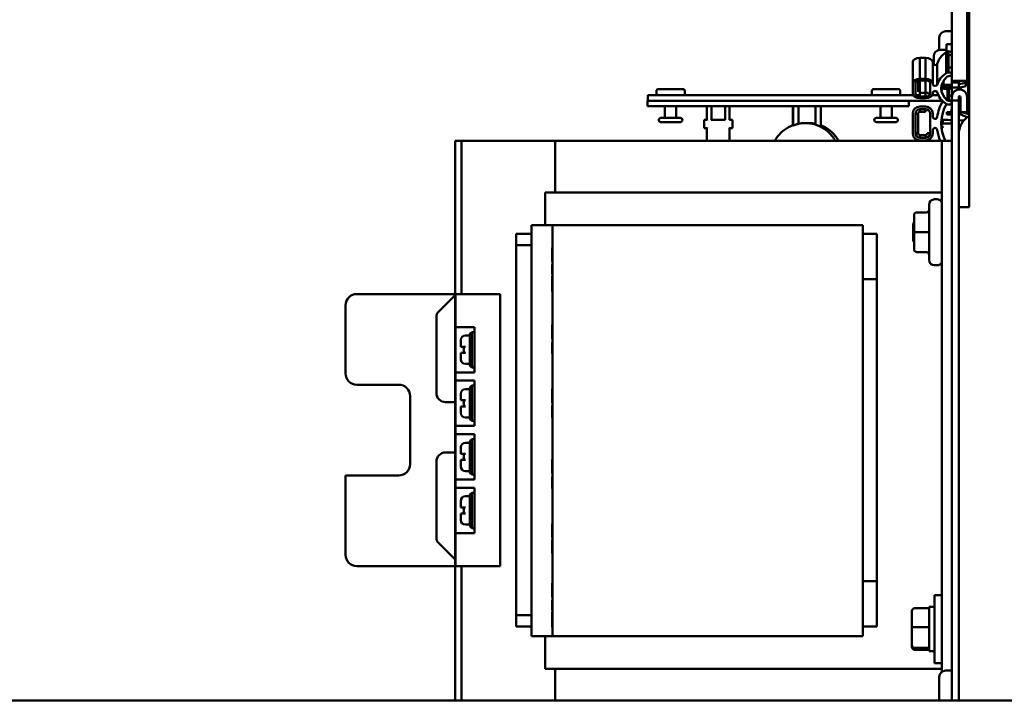
# Model space of a CAD drawing. Units: inches. Extents: x 3 to 337, y 7 to 213.
# Drawn here: x 284 to 295, y 147 to 155 of the extents above; entities that cross this region are included whole.
import ezdxf

# ---------------------------------------------------------------- set-up
doc = ezdxf.new("R2010")
doc.units = ezdxf.units.IN
doc.header["$LTSCALE"] = 20
doc.header["$MEASUREMENT"] = 0
doc.layers.add('Visible (ANSI)', color=7, linetype='Continuous', lineweight=50)

msp = doc.modelspace()

# ---------------------------------------------------------------- linework, layer by layer
at = {"layer": 'Visible (ANSI)'}
for p, q in [((294.629, 156.379), (294.629, 152.779)), ((294.619, 156.272), (294.619, 154.411)), ((294.44, 154.174), (294.44, 155.984)), ((294.608, 155.984), (294.608, 154.174)), ((294.425, 154.721), (294.37, 154.721)), ((294.3, 154.514), (294.3, 154.651)), ((294.619, 154.629), (294.629, 154.629)), ((294.365, 154.514), (294.31, 154.514)), ((294.38, 154.492), (294.38, 154.579)), ((294.38, 154.579), (294.44, 154.579)), ((294.404, 154.266), (294.404, 154.497)), ((294.149, 154.426), (294.088, 154.426)), ((294.088, 154.195), (294.088, 154.426)), ((294.088, 154.426), (294.149, 154.426)), ((294.088, 154.195), (294.088, 154.426)), ((294.149, 154.426), (294.149, 154.195)), ((294.149, 154.426), (294.149, 154.195)), ((294.24, 154.35), (294.24, 154.444)), ((294.376, 154.258), (294.376, 154.489)), ((294.376, 154.489), (294.376, 154.258)), ((294.608, 154.411), (294.629, 154.411)), ((294.619, 154.444), (294.629, 154.444)), ((294.008, 154.381), (294.008, 154.15)), ((294.008, 154.381), (294.008, 154.15)), ((294.229, 154.15), (294.229, 154.381)), ((294.229, 154.15), (294.229, 154.381)), ((294.279, 154.36), (294.279, 154.13)), ((294.279, 154.36), (294.279, 154.13)), ((294.068, 154.176), (294.068, 154.175)), ((294.068, 154.175), (294.068, 154.053)), ((294.149, 154.195), (294.088, 154.195)), ((294.149, 154.195), (294.088, 154.195)), ((294.088, 154.178), (294.149, 154.178)), ((294.088, 154.178), (294.088, 154.041)), ((294.149, 154.041), (294.149, 154.178)), ((294.348, 154.17), (294.348, 154.13)), ((294.348, 154.13), (294.348, 154.17)), ((294.44, 154.154), (294.44, 154.174)), ((294.608, 154.174), (294.44, 154.174)), ((294.515, 154.174), (294.515, 154.154)), ((294.595, 154.174), (294.595, 154.151)), ((294.608, 154.247), (294.629, 154.247)), ((294.619, 154.247), (294.619, 153.808)), ((291.207, 154.083), (291.473, 154.083)), ((293.582, 154.083), (293.848, 154.083)), ((294.008, 154.15), (294.008, 154.028)), ((294.008, 154.15), (294.008, 154.028)), ((294.038, 154.028), (294.038, 154.15)), ((294.199, 154.15), (294.199, 154.028)), ((294.229, 154.132), (294.229, 154.15)), ((294.229, 154.132), (294.229, 154.15)), ((294.328, 154.066), (294.328, 154.124)), ((294.339, 154.103), (294.435, 154.103)), ((294.348, 154.103), (294.348, 154.086)), ((294.39, 154.086), (294.39, 153.958)), ((294.39, 153.958), (294.39, 154.086)), ((294.406, 154.086), (294.406, 153.953)), ((294.515, 154.154), (294.44, 154.154)), ((294.44, 154.154), (294.44, 154.099)), ((294.44, 154.099), (294.515, 154.099)), ((294.44, 153.995), (294.44, 154.099)), ((294.515, 154.099), (294.515, 154.154)), ((294.595, 154.151), (294.515, 154.137)), ((294.515, 154.098), (294.595, 154.114)), ((294.515, 154.099), (294.515, 154.079)), ((294.595, 154.114), (294.595, 154.151)), ((291.09, 153.954), (291.085, 153.954)), ((291.085, 153.894), (291.085, 153.954)), ((291.09, 154.014), (294.011, 154.014)), ((291.09, 153.954), (291.09, 154.014)), ((294.335, 153.954), (291.09, 153.954)), ((291.184, 154.014), (291.184, 154.06)), ((291.496, 154.014), (291.496, 154.06)), ((293.559, 154.014), (293.559, 154.06)), ((293.871, 154.014), (293.871, 154.06)), ((293.965, 153.894), (293.965, 153.954)), ((294.044, 154.014), (294.088, 154.014)), ((294.149, 154.041), (294.088, 154.041)), ((294.088, 154), (294.088, 154.041)), ((294.088, 154.041), (294.149, 154.041)), ((294.149, 154), (294.088, 154)), ((294.088, 154), (294.149, 154)), ((294.088, 153.983), (294.149, 153.983)), ((294.149, 154), (294.149, 154.041)), ((294.149, 154.041), (294.149, 154)), ((294.225, 154.014), (294.292, 154.014)), ((294.229, 154.028), (294.229, 154.047)), ((294.44, 153.958), (294.44, 153.995)), ((294.515, 153.958), (294.44, 153.958)), ((294.44, 153.958), (294.44, 147.343)), ((294.515, 153.995), (294.515, 153.958)), ((294.515, 147.343), (294.515, 153.958)), ((294.533, 153.829), (294.533, 153.995)), ((294.608, 153.995), (294.608, 153.829)), ((291.085, 153.894), (293.965, 153.894)), ((291.278, 153.764), (291.278, 153.894)), ((291.403, 153.764), (291.403, 153.894)), ((291.74, 153.894), (291.74, 153.744)), ((291.79, 153.894), (291.79, 153.744)), ((291.94, 153.894), (291.94, 153.744)), ((291.99, 153.894), (291.99, 153.744)), ((292.687, 153.894), (292.687, 153.683)), ((292.691, 153.894), (292.691, 153.682)), ((292.749, 153.894), (292.749, 153.699)), ((292.936, 153.894), (292.936, 153.691)), ((292.994, 153.894), (292.994, 153.668)), ((293.653, 153.764), (293.653, 153.894)), ((293.778, 153.764), (293.778, 153.894)), ((294.149, 153.891), (294.088, 153.891)), ((294.088, 153.861), (294.149, 153.861)), ((294.088, 153.861), (294.088, 153.831)), ((294.088, 153.831), (294.088, 153.861)), ((294.149, 153.861), (294.088, 153.861)), ((294.149, 153.892), (294.149, 153.891)), ((294.149, 153.861), (294.149, 153.831)), ((294.44, 153.859), (294.435, 153.861)), ((294.435, 153.838), (294.435, 153.861)), ((291.233, 153.764), (291.447, 153.764)), ((291.709, 153.744), (291.709, 153.744)), ((291.74, 153.744), (291.709, 153.744)), ((291.709, 153.744), (291.709, 153.653)), ((291.94, 153.744), (291.79, 153.744)), ((292.021, 153.744), (291.99, 153.744)), ((292.021, 153.744), (292.021, 153.653)), ((293.608, 153.764), (293.822, 153.764)), ((294.008, 153.812), (294.008, 153.811)), ((294.008, 153.811), (294.008, 153.596)), ((294.008, 153.811), (294.008, 153.596)), ((294.038, 153.596), (294.038, 153.811)), ((294.068, 153.811), (294.068, 153.596)), ((294.088, 153.831), (294.149, 153.831)), ((294.149, 153.831), (294.088, 153.831)), ((294.199, 153.811), (294.199, 153.596)), ((294.229, 153.811), (294.229, 153.812)), ((294.229, 153.779), (294.229, 153.811)), ((294.385, 153.804), (294.385, 153.828)), ((294.385, 153.828), (294.435, 153.828)), ((294.435, 153.804), (294.385, 153.804)), ((294.435, 153.828), (294.435, 153.804)), ((294.533, 153.832), (294.515, 153.838)), ((294.571, 153.738), (294.515, 153.739)), ((294.608, 153.829), (294.533, 153.829)), ((294.629, 153.805), (294.544, 153.829)), ((294.597, 153.777), (294.598, 153.777)), ((291.447, 153.718), (291.233, 153.718)), ((291.709, 153.653), (291.709, 153.653)), ((291.709, 153.653), (291.74, 153.653)), ((291.74, 153.653), (291.74, 153.513)), ((291.99, 153.653), (292.021, 153.653)), ((291.99, 153.653), (291.99, 153.513)), ((292.827, 153.707), (292.818, 153.707)), ((292.859, 153.707), (292.862, 153.707)), ((293.822, 153.718), (293.608, 153.718)), ((294.229, 153.596), (294.229, 153.629)), ((294.324, 153.704), (294.324, 153.704)), ((294.328, 153.646), (294.328, 153.645)), ((294.328, 153.642), (294.328, 153.643)), ((294.328, 153.643), (294.328, 153.642)), ((294.339, 153.704), (294.435, 153.704)), ((294.348, 153.665), (294.348, 153.666)), ((294.515, 153.669), (294.532, 153.669)), ((294.088, 153.576), (294.088, 153.546)), ((294.149, 153.576), (294.088, 153.576)), ((294.088, 153.546), (294.088, 153.576)), ((294.149, 153.546), (294.088, 153.546)), ((294.088, 153.546), (294.149, 153.546)), ((294.149, 153.546), (294.149, 153.576)), ((294.149, 153.576), (294.149, 153.546)), ((289.038, 153.513), (288.968, 153.513)), ((288.968, 147.343), (288.968, 153.513)), ((288.968, 153.513), (288.968, 153.513)), ((288.968, 147.343), (288.968, 153.513)), ((289.086, 153.513), (289.038, 153.513)), ((289.038, 151.823), (289.038, 153.513)), ((290.07, 153.513), (289.086, 153.513)), ((294.22, 153.513), (290.07, 153.513)), ((290.07, 152.942), (290.07, 153.513)), ((294.088, 153.516), (294.149, 153.516)), ((294.33, 153.513), (294.22, 153.513)), ((294.44, 153.513), (294.33, 153.513)), ((294.33, 147.659), (294.33, 153.513)), ((289.96, 152.942), (294.33, 152.942)), ((289.96, 152.942), (289.96, 152.582)), ((294.275, 152.868), (294.248, 152.868)), ((294.188, 152.2), (294.188, 152.808)), ((294.515, 152.779), (294.629, 152.779)), ((294.023, 152.693), (294.023, 152.504)), ((294.023, 152.693), (294.023, 152.693)), ((294.053, 152.723), (294.158, 152.723)), ((294.053, 152.723), (294.158, 152.723)), ((289.808, 152.582), (290.038, 152.582)), ((289.808, 148.052), (289.808, 152.582)), ((290.038, 148.052), (290.038, 152.582)), ((290.138, 152.582), (290.038, 152.582)), ((290.138, 152.582), (292.063, 152.582)), ((292.153, 152.582), (292.063, 152.582)), ((292.153, 152.582), (292.374, 152.582)), ((292.374, 152.582), (292.828, 152.582)), ((292.828, 152.582), (293.37, 152.582)), ((293.46, 152.582), (293.37, 152.582)), ((293.46, 148.052), (293.46, 152.582)), ((294.015, 152.602), (294.023, 152.611)), ((294.015, 152.406), (294.015, 152.602)), ((289.637, 152.488), (289.637, 152.363)), ((289.808, 152.488), (289.637, 152.488)), ((293.613, 152.488), (293.46, 152.488)), ((293.613, 151.988), (293.613, 152.488)), ((294.023, 152.504), (294.023, 152.315)), ((294.053, 152.504), (294.158, 152.504)), ((289.637, 152.363), (289.808, 152.363)), ((289.637, 148.283), (289.637, 152.363)), ((290.038, 152.334), (290.037, 152.334)), ((290.037, 152.278), (290.037, 152.334)), ((294.015, 152.406), (294.023, 152.398)), ((290.038, 152.278), (290.037, 152.278)), ((290.037, 152.221), (290.037, 152.278)), ((290.038, 152.221), (290.037, 152.221)), ((290.037, 152.18), (290.037, 152.221)), ((294.053, 152.285), (294.158, 152.285)), ((290.038, 152.18), (290.037, 152.18)), ((290.038, 152.147), (290.037, 152.147)), ((290.037, 152.076), (290.037, 152.147)), ((294.275, 152.14), (294.248, 152.14)), ((290.038, 152.076), (290.037, 152.076)), ((290.037, 152.041), (290.037, 152.076)), ((290.038, 152.041), (290.037, 152.041)), ((290.038, 152.02), (290.037, 152.02)), ((290.037, 151.959), (290.037, 152.02)), ((290.038, 151.959), (290.037, 151.959)), ((290.037, 151.91), (290.037, 151.959)), ((290.038, 151.91), (290.037, 151.91)), ((290.037, 151.849), (290.037, 151.91)), ((293.46, 151.988), (293.613, 151.988)), ((293.613, 148.658), (293.613, 151.988)), ((288.968, 151.823), (287.884, 151.823)), ((288.968, 151.811), (288.772, 151.615)), ((288.969, 151.823), (289.138, 151.823)), ((288.969, 151.823), (288.969, 151.458)), ((289.461, 151.823), (289.138, 151.823)), ((289.461, 148.823), (289.461, 151.823)), ((290.038, 151.849), (290.037, 151.849)), ((287.759, 151.698), (287.759, 150.948)), ((288.76, 151.587), (288.76, 150.731)), ((288.969, 150.958), (288.969, 151.458)), ((289.138, 151.458), (288.969, 151.458)), ((289.138, 151.458), (289.179, 151.458)), ((289.179, 151.458), (289.179, 150.958)), ((290.038, 151.482), (290.037, 151.482)), ((290.037, 151.436), (290.037, 151.482)), ((289.129, 151.365), (289.079, 151.365)), ((289.129, 151.383), (289.149, 151.403)), ((289.129, 151.383), (289.129, 151.033)), ((289.149, 151.013), (289.149, 151.403)), ((289.179, 151.403), (289.149, 151.403)), ((290.038, 151.436), (290.037, 151.436)), ((290.037, 151.375), (290.037, 151.436)), ((290.038, 151.375), (290.037, 151.375)), ((290.037, 151.33), (290.037, 151.375)), ((289.029, 151.242), (289.029, 151.315)), ((289.029, 151.242), (289.079, 151.242)), ((290.038, 151.33), (290.037, 151.33)), ((290.038, 151.288), (290.037, 151.288)), ((290.037, 151.258), (290.037, 151.288)), ((290.038, 151.258), (290.037, 151.258)), ((290.037, 151.245), (290.037, 151.258)), ((290.038, 151.245), (290.037, 151.245)), ((290.037, 151.206), (290.037, 151.245)), ((289.079, 151.175), (289.029, 151.175)), ((289.029, 151.102), (289.029, 151.175)), ((290.038, 151.206), (290.037, 151.206)), ((290.037, 151.169), (290.037, 151.206)), ((290.038, 151.169), (290.037, 151.169)), ((289.129, 151.052), (289.079, 151.052)), ((289.129, 151.033), (289.149, 151.013)), ((288.969, 150.958), (288.969, 150.868)), ((288.969, 150.958), (289.138, 150.958)), ((289.179, 150.958), (289.138, 150.958)), ((289.179, 151.013), (289.149, 151.013)), ((287.884, 150.823), (288.344, 150.823)), ((288.969, 150.368), (288.969, 150.868)), ((289.138, 150.868), (288.969, 150.868)), ((289.129, 150.793), (289.149, 150.813)), ((289.138, 150.868), (289.179, 150.868)), ((289.149, 150.423), (289.149, 150.813)), ((289.179, 150.813), (289.149, 150.813)), ((289.179, 150.868), (289.179, 150.368)), ((289.029, 150.651), (289.029, 150.724)), ((289.129, 150.774), (289.079, 150.774)), ((289.129, 150.793), (289.129, 150.443)), ((290.038, 150.776), (290.037, 150.776)), ((290.037, 150.731), (290.037, 150.776)), ((290.038, 150.731), (290.037, 150.731)), ((290.037, 150.669), (290.037, 150.731)), ((288.469, 150.698), (288.469, 149.948)), ((288.86, 150.631), (288.968, 150.631)), ((289.029, 150.651), (289.079, 150.651)), ((290.038, 150.669), (290.037, 150.669)), ((290.037, 150.624), (290.037, 150.669)), ((290.038, 150.624), (290.037, 150.624)), ((290.038, 150.593), (290.037, 150.593)), ((290.037, 150.588), (290.037, 150.593)), ((289.079, 150.584), (289.029, 150.584)), ((289.029, 150.512), (289.029, 150.584)), ((290.038, 150.588), (290.037, 150.588)), ((290.037, 150.588), (290.037, 150.588)), ((290.038, 150.588), (290.037, 150.588)), ((290.037, 150.53), (290.037, 150.588)), ((290.037, 150.482), (290.037, 150.53)), ((290.038, 150.482), (290.037, 150.482)), ((290.037, 150.464), (290.037, 150.482)), ((289.129, 150.462), (289.079, 150.462)), ((289.129, 150.443), (289.149, 150.423)), ((289.179, 150.423), (289.149, 150.423)), ((290.038, 150.464), (290.037, 150.464)), ((290.037, 150.459), (290.037, 150.464)), ((290.038, 150.459), (290.037, 150.459)), ((288.969, 150.368), (288.969, 150.277)), ((288.969, 150.368), (289.138, 150.368)), ((288.969, 149.777), (288.969, 150.277)), ((289.138, 150.277), (288.969, 150.277)), ((289.179, 150.368), (289.138, 150.368)), ((289.138, 150.277), (289.179, 150.277)), ((289.179, 150.277), (289.179, 149.777)), ((289.129, 150.183), (289.079, 150.183)), ((289.129, 150.202), (289.149, 150.222)), ((289.129, 150.202), (289.129, 149.852)), ((289.149, 149.832), (289.149, 150.222)), ((289.179, 150.222), (289.149, 150.222)), ((288.968, 150.076), (288.86, 150.076)), ((289.029, 150.061), (289.029, 150.133)), ((289.029, 150.061), (289.079, 150.061)), ((288.76, 149.976), (288.76, 149.12)), ((289.079, 149.994), (289.029, 149.994)), ((289.029, 149.921), (289.029, 149.994)), ((290.038, 149.998), (290.037, 149.998)), ((290.037, 149.953), (290.037, 149.998)), ((290.038, 149.953), (290.037, 149.953)), ((290.037, 149.892), (290.037, 149.953)), ((289.129, 149.871), (289.079, 149.871)), ((289.129, 149.852), (289.149, 149.832)), ((289.179, 149.832), (289.149, 149.832)), ((290.038, 149.892), (290.037, 149.892)), ((290.037, 149.846), (290.037, 149.892)), ((290.038, 149.846), (290.037, 149.846)), ((287.759, 149.823), (287.759, 148.948)), ((288.344, 149.823), (287.759, 149.823)), ((288.969, 149.777), (288.969, 149.687)), ((288.969, 149.777), (289.138, 149.777)), ((289.179, 149.777), (289.138, 149.777)), ((290.038, 149.809), (290.037, 149.809)), ((290.037, 149.805), (290.037, 149.809)), ((290.038, 149.805), (290.037, 149.805)), ((290.037, 149.75), (290.037, 149.805)), ((290.037, 149.685), (290.037, 149.75)), ((288.969, 149.187), (288.969, 149.687)), ((289.138, 149.687), (288.969, 149.687)), ((289.129, 149.612), (289.149, 149.632)), ((289.138, 149.687), (289.179, 149.687)), ((289.149, 149.242), (289.149, 149.632)), ((289.179, 149.632), (289.149, 149.632)), ((289.179, 149.687), (289.179, 149.187)), ((290.038, 149.685), (290.037, 149.685)), ((290.037, 149.677), (290.037, 149.685)), ((290.038, 149.677), (290.037, 149.677)), ((289.029, 149.47), (289.029, 149.543)), ((289.129, 149.593), (289.079, 149.593)), ((289.129, 149.612), (289.129, 149.262)), ((289.029, 149.47), (289.079, 149.47)), ((289.079, 149.403), (289.029, 149.403)), ((289.029, 149.33), (289.029, 149.403)), ((290.038, 149.289), (290.037, 149.289)), ((290.037, 149.244), (290.037, 149.289)), ((288.969, 149.187), (288.969, 148.823)), ((288.969, 149.187), (289.138, 149.187)), ((289.129, 149.28), (289.079, 149.28)), ((289.129, 149.262), (289.149, 149.242)), ((289.179, 149.187), (289.138, 149.187)), ((289.179, 149.242), (289.149, 149.242)), ((290.038, 149.244), (290.037, 149.244)), ((290.037, 149.183), (290.037, 149.244)), ((290.038, 149.183), (290.037, 149.183)), ((290.037, 149.137), (290.037, 149.183)), ((288.772, 149.091), (288.968, 148.895)), ((290.038, 149.137), (290.037, 149.137)), ((290.038, 149.113), (290.037, 149.113)), ((290.037, 149.035), (290.037, 149.113)), ((290.038, 149.035), (290.037, 149.035)), ((290.037, 148.99), (290.037, 149.035)), ((290.038, 148.99), (290.037, 148.99)), ((290.037, 148.966), (290.037, 148.99)), ((290.038, 148.966), (290.037, 148.966)), ((288.968, 148.823), (287.884, 148.823)), ((289.138, 148.823), (288.969, 148.823)), ((289.038, 147.343), (289.038, 148.823)), ((289.138, 148.823), (289.461, 148.823)), ((293.613, 148.658), (293.46, 148.658)), ((293.613, 148.158), (293.613, 148.658)), ((290.038, 148.635), (290.037, 148.635)), ((290.037, 148.579), (290.037, 148.635)), ((290.038, 148.579), (290.037, 148.579)), ((290.037, 148.522), (290.037, 148.579)), ((290.038, 148.522), (290.037, 148.522)), ((290.037, 148.48), (290.037, 148.522)), ((290.038, 148.48), (290.037, 148.48)), ((290.038, 148.448), (290.037, 148.448)), ((290.037, 148.377), (290.037, 148.448)), ((294.25, 147.754), (294.25, 148.504)), ((294.33, 148.504), (294.25, 148.504)), ((290.038, 148.377), (290.037, 148.377)), ((290.037, 148.342), (290.037, 148.377)), ((290.038, 148.342), (290.037, 148.342)), ((290.038, 148.32), (290.037, 148.32)), ((290.037, 148.26), (290.037, 148.32)), ((294, 148.327), (294, 148.148)), ((294.03, 148.358), (294.188, 148.358)), ((294.188, 148.358), (294.188, 148.374)), ((294.188, 148.374), (294.25, 148.374)), ((294.188, 148.344), (294.188, 148.358)), ((294.188, 148.165), (294.188, 148.344)), ((289.808, 148.283), (289.637, 148.283)), ((289.637, 148.283), (289.637, 148.158)), ((290.038, 148.26), (290.037, 148.26)), ((290.037, 148.21), (290.037, 148.26)), ((290.038, 148.21), (290.037, 148.21)), ((290.037, 148.149), (290.037, 148.21)), ((289.637, 148.158), (289.808, 148.158)), ((290.038, 148.149), (290.037, 148.149)), ((293.46, 148.158), (293.613, 148.158)), ((294, 148.148), (294, 147.95)), ((294.03, 148.151), (294.188, 148.151)), ((294.188, 148.151), (294.188, 148.165)), ((294.188, 148.135), (294.188, 148.151)), ((294.188, 147.938), (294.188, 148.135)), ((290.038, 148.052), (289.808, 148.052)), ((289.96, 148.052), (289.96, 147.692)), ((290.038, 148.052), (290.138, 148.052)), ((292.063, 148.052), (290.138, 148.052)), ((292.063, 148.052), (292.153, 148.052)), ((292.374, 148.052), (292.153, 148.052)), ((292.828, 148.052), (292.374, 148.052)), ((293.37, 148.052), (292.828, 148.052)), ((293.37, 148.052), (293.46, 148.052)), ((294, 147.95), (294, 147.932)), ((294.03, 147.922), (294.188, 147.922)), ((294.03, 147.9), (294.188, 147.9)), ((294.188, 147.922), (294.188, 147.938)), ((294.188, 147.92), (294.188, 147.922)), ((294.188, 147.885), (294.188, 147.92)), ((294.188, 147.885), (294.206, 147.885)), ((294.33, 147.692), (289.96, 147.692)), ((290.07, 147.343), (290.07, 147.692)), ((294.33, 147.754), (294.25, 147.754)), ((294.425, 147.671), (294.37, 147.671)), ((294.3, 147.371), (294.3, 147.601)), ((310.327, 147.343), (276.327, 147.343))]:
    msp.add_line(p, q, dxfattribs=at)
for centre, radius, start, end in [((294.37, 154.651), 0.07, 90, 180), ((294.425, 154.706), 0.015, 0, 90), ((294.31, 154.444), 0.07, 90, 180), ((294.365, 154.499), 0.015, 0, 90), ((291.207, 154.06), 0.023, 90, 180), ((291.473, 154.06), 0.023, 0, 90), ((293.582, 154.06), 0.023, 90, 180), ((293.848, 154.06), 0.023, 0, 90), ((294.524, 153.995), 0.084, 0, 180), ((294.38, 154.014), 0.06, 341.2529, 0), ((294.524, 153.995), 0.00934, 0, 180), ((291.233, 153.741), 0.023, 90, 270), ((291.447, 153.741), 0.023, 270, 90), ((293.608, 153.741), 0.023, 90, 270), ((293.822, 153.741), 0.023, 270, 90), ((294.765, 153.579), 0.25, 122.7926, 180), ((294.248, 152.808), 0.06, 90, 180), ((294.275, 152.808), 0.06, 24.0299, 90), ((294.248, 152.2), 0.06, 180, 270), ((294.275, 152.2), 0.06, 270, 335.9701), ((287.884, 151.698), 0.125, 90, 180), ((288.8, 151.587), 0.04, 135, 180), ((289.079, 151.315), 0.05, 90, 180), ((289.079, 151.102), 0.05, 180, 270), ((287.884, 150.948), 0.125, 180, 270), ((288.344, 150.698), 0.125, 0, 90), ((288.86, 150.731), 0.1, 180, 270), ((289.079, 150.724), 0.05, 90, 180), ((289.079, 150.512), 0.05, 180, 270), ((289.079, 150.133), 0.05, 90, 180), ((288.86, 149.976), 0.1, 90, 180), ((288.344, 149.948), 0.125, 270, 0), ((289.079, 149.921), 0.05, 180, 270), ((289.079, 149.543), 0.05, 90, 180), ((289.079, 149.33), 0.05, 180, 270), ((288.8, 149.12), 0.04, 180, 225), ((287.884, 148.948), 0.125, 180, 270), ((294.37, 147.601), 0.07, 90, 180), ((294.425, 147.656), 0.015, 0, 90), ((294.37, 147.371), 0.07, 180, 203.6228)]:
    msp.add_arc(centre, radius, start, end, dxfattribs=at)
for centre, major_axis, ratio, start_param, end_param in [((294.404, 154.477), (0.036, 0), 0.567382, 4.756015, 8.765681), ((294.404, 154.477), (-0.036, 0), 0.567382, 4.712389, 5.624088), ((294.088, 154.381), (-0.08, 0), 0.567382, 4.712389, 6.283185), ((294.088, 154.381), (-0.08, 0), 0.567382, 4.712389, 6.283185), ((294.149, 154.381), (0.08, 0), 0.567382, 0, 1.570796), ((294.149, 154.381), (0.08, 0), 0.567382, 0, 1.570796), ((294.761, 154.32), (-0.488, 0), 0.567382, 5.624088, 6.136316), ((294.761, 154.32), (-0.488, 0), 0.567382, 5.624088, 6.136316), ((294.407, 154.445), (0.02, 0), 0.567382, 1.614423, 1.693217), ((294.254, 154.362), (0.025, 0), 0.567382, 3.141593, 6.136316), ((294.254, 154.362), (-0.025, 0), 0.567382, 0, 2.994724), ((295.797, 7.914), (177.614, -7.671), 0.823208, 1.613969, 1.614172), ((294.088, 154.15), (-0.08, 0), 0.567382, 4.712389, 6.283185), ((294.088, 154.15), (-0.08, 0), 0.567382, 4.712389, 6.283185), ((294.088, 154.15), (-0.05, 0), 0.567382, 4.712389, 6.283185), ((294.149, 154.15), (0.08, 0), 0.567382, 0, 1.570796), ((294.149, 154.15), (0.08, 0), 0.567382, 0, 1.570796), ((294.149, 154.15), (0.05, 0), 0.567382, 0, 1.570796), ((294.761, 154.089), (-0.488, 0), 0.567382, 5.624088, 6.136316), ((294.761, 154.089), (-0.488, 0), 0.567382, 5.624088, 6.136316), ((294.761, 154.089), (-0.438, 0), 0.567382, 5.726622, 6.839749), ((294.761, 154.089), (-0.438, 0), 0.567382, 5.726622, 6.839749), ((294.404, 154.246), (0.036, 0), 0.567382, 4.756015, 8.765681), ((294.404, 154.246), (0.036, 0), 0.567382, 1.570796, 2.482496), ((294.407, 154.214), (0.02, 0), 0.567382, 1.614423, 2.585029), ((294.254, 154.132), (0.025, 0), 0.567382, 3.141593, 6.136316), ((294.254, 154.132), (0.025, 0), 0.567382, 3.141593, 6.136316), ((294.403, 268.243), (-186.562, 6.066), 0.611142, 1.590367, 1.590862), ((295.797, 300.499), (-177.614, 7.671), 0.823208, 1.598185, 1.598704), ((295.797, 300.495), (177.614, 7.671), 0.823208, 4.668696, 4.669216), ((294.088, 154.028), (-0.08, 0), 0.567382, 0, 1.570796), ((294.088, 154.028), (-0.05, 0), 0.567382, 0, 1.570796), ((294.149, 154.053), (0.02, 0), 0.567382, 4.712389, 6.283185), ((294.149, 154.028), (0.08, 0), 0.567382, 4.712389, 6.283185), ((294.149, 154.028), (0.05, 0), 0.567382, 4.712389, 6.283185), ((294.149, 154.028), (0.05, 0), 0.567382, 4.712389, 6.283185), ((294.149, 154.028), (0.08, 0), 0.567382, 4.712389, 6.283185), ((294.199, 154.053), (-0.03, 0), 0.823455, 0, 1.570796), ((294.254, 154.047), (-0.025, 0), 0.567382, 3.288462, 6.283185), ((294.254, 154.047), (-0.025, 0), 0.567382, 4.712389, 6.283185), ((294.761, 154.089), (-0.488, 0), 0.567382, 0.146869, 0.659097), ((294.407, 153.964), (-0.02, 0), 0.567382, 0.556563, 1.52717), ((294.407, 153.964), (-0.02, 0), 0.567382, 0.556563, 1.52717), ((294.404, 153.98), (0.0307, 0.0188), 0.999996, 4.712389, 7.259563), ((291.745, 153.889), (0.005, -0.005), 0.001309, 1.569487, 3.140284), ((291.785, 153.889), (-0.005, -0.005), 0.001309, 1.572105, 3.140284), ((291.945, 153.889), (0.005, -0.005), 0.001309, 1.569487, 3.140284), ((291.985, 153.889), (-0.005, -0.005), 0.001309, 1.572105, 3.140284), ((294.088, 153.811), (-0.08, 0), 0.999991, 4.712389, 6.283185), ((294.088, 153.811), (-0.05, 0), 0.999991, 4.712389, 6.283185), ((294.088, 153.811), (-0.05, 0), 0.999991, 4.712389, 6.283185), ((294.149, 153.812), (0.08, 0), 0.999991, 0, 1.570796), ((294.149, 153.811), (0.08, 0), 0.999991, 0, 1.570796), ((294.149, 153.811), (0.08, 0), 0.999991, 0, 1.570796), ((294.149, 153.811), (0.05, 0), 0.999991, 0, 1.570796), ((294.761, 153.704), (-0.488, 0), 0.999991, 5.754667, 6.136316), ((294.761, 153.704), (-0.438, 0), 0.999991, 5.773012, 6.735596), ((294.761, 153.704), (-0.438, 0), 0.999991, 5.773012, 6.735596), ((294.404, 153.932), (0.036, 0), 0.567382, 3.800689, 7.810355), ((291.714, 153.739), (0.005, -0.005), 0.001309, 1.569487, 3.140284), ((291.745, 153.739), (-0.005, 0.005), 0.001309, 4.71108, 6.281876), ((291.785, 153.739), (0.005, 0.005), 0.001309, 4.713698, 6.284494), ((291.945, 153.739), (-0.005, 0.005), 0.001309, 4.71108, 6.281876), ((291.985, 153.739), (0.005, 0.005), 0.001309, 4.713698, 6.284494), ((292.016, 153.739), (-0.005, -0.005), 0.001309, 1.572105, 3.140284), ((294.038, 153.811), (0.03, 0), 0.004155, 4.712389, 6.283185), ((294.254, 153.779), (0.0247, -0.0037), 0.999992, 3.288462, 6.283185), ((294.403, 97.589), (-186.593, 5.034), 0.300729, 4.720305, 4.7208), ((294.449, 153.83), (-0.0967, 0.0316), 0.039793, 4.818047, 4.870678), ((291.714, 153.658), (0.005, 0.005), 0.001309, 3.142902, 4.713698), ((291.745, 153.658), (-0.005, -0.005), 0.001309, 0.001309, 1.572105), ((291.985, 153.658), (0.005, -0.005), 0.001309, 0.001309, 1.569487), ((292.016, 153.658), (-0.005, 0.005), 0.001309, 3.140284, 4.71108), ((294.254, 153.629), (-0.025, 0), 0.999991, 3.288462, 6.283185), ((294.761, 153.704), (-0.488, 0), 0.999991, 0.146869, 0.403132), ((294.761, 153.705), (-0.438, 0), 0.999991, 0.00133, 0.138552), ((294.761, 153.705), (-0.438, 0), 0.999991, 0.140539, 0.45537), ((294.088, 153.596), (-0.08, 0), 0.999991, 0, 1.570796), ((294.088, 153.596), (-0.05, 0), 0.999991, 0, 1.570796), ((294.038, 153.596), (0.03, 0), 0.004155, 4.712389, 6.283185), ((294.088, 153.596), (-0.05, 0), 0.999991, 0, 1.570796), ((294.088, 153.596), (-0.02, 0), 0.999991, 0, 1.570796), ((294.149, 153.596), (0.08, 0), 0.999991, 4.712389, 6.283185), ((294.149, 153.596), (0.05, 0), 0.999991, 4.712389, 6.283185), ((294.149, 153.596), (0.02, 0), 0.999991, 4.712389, 6.283185), ((294.149, 153.596), (0.05, 0), 0.999991, 4.712389, 6.283185), ((294.149, 153.596), (0.08, 0), 0.999991, 4.712389, 6.283185), ((294.199, 153.596), (-0.03, 0), 0.004155, 0, 1.570796), ((294.053, 152.693), (0.03, 0), 0.999497, 1.570796, 3.141593), ((294.053, 152.693), (0, -0.03), 0.999498, 3.141593, 4.712389), ((294.158, 152.753), (-0.03, 0), 0.999497, 1.570796, 3.141593), ((294.158, 152.753), (0, -0.03), 0.999498, 0, 1.570796), ((294.053, 152.504), (0.03, 0), 0.001006, 3.141593, 4.712389), ((294.158, 152.504), (-0.03, 0), 0.001006, 3.141593, 4.712389), ((294.053, 152.315), (0, 0.03), 0.999498, 1.570796, 3.141593), ((294.158, 152.255), (0, -0.03), 0.999498, 1.570796, 3.141593), ((294.03, 148.327), (0, 0.0314), 0.95636, 0, 1.570796), ((294.03, 148.148), (0.03, 0), 0.098561, 1.570796, 3.141593), ((294.03, 147.95), (0.03, 0), 0.94707, 3.141593, 4.712389), ((294.03, 147.932), (0, 0.0314), 0.95636, 1.570796, 3.141593), ((294.206, 148.129), (1.387, 0), 0.176327, 4.712389, 4.744092)]:
    msp.add_ellipse(centre, major_axis=major_axis, ratio=ratio, start_param=start_param, end_param=end_param, dxfattribs=at)
for points, knots in [([(294.324, 154.09), (294.324, 154.084), (294.324, 154.079), (294.325, 154.075), (294.325, 154.071), (294.327, 154.068), (294.328, 154.066)], [0.5085304, 0.5085304, 0.5085304, 0.5085304, 0.75, 0.75, 0.75, 1, 1, 1, 1]), ([(294.341, 154.131), (294.339, 154.132), (294.337, 154.132), (294.335, 154.133), (294.333, 154.133), (294.332, 154.134), (294.331, 154.134)], [0, 0, 0, 0, 0.0001825816, 0.0001825816, 0.0001825816, 0.0003508685, 0.0003508685, 0.0003508685, 0.0003508685]), ([(294.088, 153.831), (294.085, 153.831), (294.083, 153.831), (294.079, 153.83), (294.077, 153.829), (294.074, 153.826), (294.073, 153.825), (294.07, 153.821), (294.069, 153.82), (294.068, 153.816), (294.068, 153.814), (294.068, 153.811)], [6.283185, 6.283185, 6.283185, 6.283185, 6.597344, 6.597344, 6.911503, 6.911503, 7.225662, 7.225662, 7.539821, 7.539821, 7.85398, 7.85398, 7.85398, 7.85398]), ([(294.515, 153.811), (294.516, 153.811), (294.516, 153.811), (294.517, 153.81), (294.529, 153.806), (294.539, 153.802), (294.549, 153.798), (294.554, 153.796), (294.559, 153.794), (294.564, 153.792), (294.57, 153.79), (294.576, 153.787), (294.581, 153.785), (294.587, 153.782), (294.592, 153.779), (294.597, 153.777)], [0.002136589, 0.002136589, 0.002136589, 0.002136589, 0.002199029, 0.002199029, 0.002199029, 0.003078641, 0.003078641, 0.003078641, 0.0034545, 0.0034545, 0.0034545, 0.003958253, 0.003958253, 0.003958253, 0.004398058, 0.004398058, 0.004398058, 0.004398058]), ([(294.598, 153.777), (294.599, 153.777), (294.599, 153.777), (294.599, 153.777), (294.601, 153.776), (294.603, 153.775), (294.605, 153.774)], [0, 0, 0, 0, 0.0000160257, 0.0000160257, 0.0000160257, 0.0001956772, 0.0001956772, 0.0001956772, 0.0001956772]), ([(292.691, 153.685), (292.657, 153.672), (292.624, 153.655), (292.562, 153.609), (292.534, 153.58), (292.503, 153.536), (292.496, 153.524), (292.489, 153.513)], [6.6267042, 6.6267042, 6.6267042, 6.6267042, 6.9230646, 6.9230646, 7.2430455, 7.2430455, 7.3512331, 7.3512331, 7.3512331, 7.3512331]), ([(292.712, 153.689), (292.712, 153.689), (292.711, 153.688), (292.707, 153.687), (292.704, 153.686), (292.698, 153.684), (292.696, 153.683), (292.693, 153.682), (292.692, 153.682), (292.691, 153.682)], [0.36443115, 0.36443115, 0.36443115, 0.36443115, 0.3690555, 0.3690555, 0.39833932, 0.39833932, 0.42608321, 0.42608321, 0.4538271, 0.4538271, 0.4538271, 0.4538271]), ([(292.712, 153.689), (292.715, 153.689), (292.717, 153.69), (292.721, 153.691), (292.723, 153.692), (292.727, 153.693), (292.729, 153.694), (292.731, 153.694), (292.731, 153.694), (292.731, 153.694)], [0, 0, 0, 0, 0.01761997, 0.01761997, 0.03284766, 0.03284766, 0.04980342, 0.04980342, 0.05112335, 0.05112335, 0.05112335, 0.05112335]), ([(292.749, 153.699), (292.749, 153.699), (292.749, 153.699), (292.747, 153.698), (292.744, 153.698), (292.74, 153.696), (292.736, 153.696), (292.732, 153.695), (292.732, 153.694), (292.731, 153.694)], [0.23072623, 0.23072623, 0.23072623, 0.23072623, 0.25459705, 0.25459705, 0.28228056, 0.28228056, 0.31102612, 0.31102612, 0.31529839, 0.31529839, 0.31529839, 0.31529839]), ([(293.156, 153.513), (293.146, 153.531), (293.134, 153.548), (293.096, 153.596), (293.067, 153.623), (293, 153.667), (292.963, 153.684), (292.893, 153.703), (292.86, 153.707), (292.827, 153.707)], [5.215138, 5.215138, 5.215138, 5.215138, 5.38165, 5.38165, 5.701665, 5.701665, 6.021639, 6.021639, 6.283185, 6.283185, 6.283185, 6.283185]), ([(292.994, 153.683), (293.027, 153.671), (293.058, 153.654), (293.118, 153.609), (293.147, 153.58), (293.177, 153.536), (293.184, 153.524), (293.191, 153.513)], [0.3588988, 0.3588988, 0.3588988, 0.3588988, 0.6399843, 0.6399843, 0.9599818, 0.9599818, 1.0680878, 1.0680878, 1.0680878, 1.0680878]), ([(294.324, 153.704), (294.324, 153.693), (294.324, 153.683), (294.325, 153.672), (294.325, 153.662), (294.327, 153.652), (294.328, 153.642)], [0.5000461, 0.5000461, 0.5000461, 0.5000461, 0.75, 0.75, 0.75, 1, 1, 1, 1]), ([(294.328, 153.644), (294.326, 153.654), (294.325, 153.663), (294.325, 153.673), (294.324, 153.684), (294.324, 153.694), (294.324, 153.704)], [0.0119808, 0.0119808, 0.0119808, 0.0119808, 0.25, 0.25, 0.25, 0.4954859, 0.4954859, 0.4954859, 0.4954859]), ([(294.341, 153.665), (294.339, 153.664), (294.337, 153.663), (294.335, 153.661), (294.333, 153.66), (294.332, 153.658), (294.33, 153.656), (294.329, 153.654), (294.329, 153.652), (294.328, 153.65), (294.328, 153.649), (294.328, 153.648), (294.328, 153.646), (294.328, 153.646), (294.328, 153.646), (294.328, 153.646)], [0, 0, 0, 0, 0.0001825816, 0.0001825816, 0.0001825816, 0.0003651631, 0.0003651631, 0.0003651631, 0.0005477447, 0.0005477447, 0.0005477447, 0.0006390355, 0.0006390355, 0.0006390355, 0.0006528927, 0.0006528927, 0.0006528927, 0.0006528927]), ([(294.328, 153.642), (294.328, 153.643), (294.328, 153.644), (294.328, 153.645), (294.328, 153.646), (294.328, 153.648), (294.328, 153.649), (294.329, 153.651), (294.329, 153.653), (294.33, 153.655), (294.332, 153.657), (294.333, 153.659), (294.335, 153.66), (294.337, 153.662), (294.339, 153.663), (294.341, 153.664)], [-0.0000048776, -0.0000048776, -0.0000048776, -0.0000048776, 0.0000869374, 0.0000869374, 0.0000869374, 0.0001787524, 0.0001787524, 0.0001787524, 0.0003623823, 0.0003623823, 0.0003623823, 0.0005460123, 0.0005460123, 0.0005460123, 0.0007296423, 0.0007296423, 0.0007296423, 0.0007296423]), ([(289.079, 151.242), (289.077, 151.242), (289.076, 151.242), (289.073, 151.241), (289.072, 151.24), (289.069, 151.237), (289.067, 151.235), (289.065, 151.231), (289.064, 151.229), (289.061, 151.221), (289.06, 151.214), (289.06, 151.208), (289.06, 151.203), (289.061, 151.196), (289.064, 151.188), (289.065, 151.186), (289.067, 151.182), (289.069, 151.18), (289.072, 151.177), (289.073, 151.176), (289.076, 151.175), (289.077, 151.175), (289.079, 151.175)], [-0.1002174, -0.1002174, -0.1002174, -0.1002174, -0.0905575, -0.0905575, -0.078606, -0.078606, -0.0603177, -0.0603177, -0.0448171, -0.0448171, 0, 0, 0, 0.0448171, 0.0448171, 0.0603177, 0.0603177, 0.078606, 0.078606, 0.0905575, 0.0905575, 0.1002174, 0.1002174, 0.1002174, 0.1002174]), ([(289.079, 150.651), (289.077, 150.651), (289.076, 150.651), (289.073, 150.65), (289.072, 150.649), (289.069, 150.646), (289.067, 150.644), (289.065, 150.64), (289.064, 150.638), (289.061, 150.631), (289.06, 150.624), (289.06, 150.618), (289.06, 150.612), (289.061, 150.605), (289.064, 150.598), (289.065, 150.595), (289.067, 150.591), (289.069, 150.589), (289.072, 150.587), (289.073, 150.586), (289.076, 150.585), (289.077, 150.584), (289.079, 150.584)], [-0.1002174, -0.1002174, -0.1002174, -0.1002174, -0.0905575, -0.0905575, -0.078606, -0.078606, -0.0603177, -0.0603177, -0.0448171, -0.0448171, 0, 0, 0, 0.0448171, 0.0448171, 0.0603177, 0.0603177, 0.078606, 0.078606, 0.0905575, 0.0905575, 0.1002174, 0.1002174, 0.1002174, 0.1002174]), ([(289.079, 150.061), (289.077, 150.061), (289.076, 150.06), (289.073, 150.059), (289.072, 150.058), (289.069, 150.056), (289.067, 150.054), (289.065, 150.05), (289.064, 150.048), (289.061, 150.04), (289.06, 150.033), (289.06, 150.027), (289.06, 150.021), (289.061, 150.014), (289.064, 150.007), (289.065, 150.005), (289.067, 150.001), (289.069, 149.999), (289.072, 149.996), (289.073, 149.995), (289.076, 149.994), (289.077, 149.994), (289.079, 149.994)], [-0.1002174, -0.1002174, -0.1002174, -0.1002174, -0.0905575, -0.0905575, -0.078606, -0.078606, -0.0603177, -0.0603177, -0.0448171, -0.0448171, 0, 0, 0, 0.0448171, 0.0448171, 0.0603177, 0.0603177, 0.078606, 0.078606, 0.0905575, 0.0905575, 0.1002174, 0.1002174, 0.1002174, 0.1002174]), ([(289.079, 149.47), (289.077, 149.47), (289.076, 149.47), (289.073, 149.469), (289.072, 149.468), (289.069, 149.465), (289.067, 149.463), (289.065, 149.459), (289.064, 149.457), (289.061, 149.45), (289.06, 149.443), (289.06, 149.437), (289.06, 149.431), (289.061, 149.424), (289.064, 149.416), (289.065, 149.414), (289.067, 149.41), (289.069, 149.408), (289.072, 149.405), (289.073, 149.404), (289.076, 149.403), (289.077, 149.403), (289.079, 149.403)], [-0.1002174, -0.1002174, -0.1002174, -0.1002174, -0.0905575, -0.0905575, -0.078606, -0.078606, -0.0603177, -0.0603177, -0.0448171, -0.0448171, 0, 0, 0, 0.0448171, 0.0448171, 0.0603177, 0.0603177, 0.078606, 0.078606, 0.0905575, 0.0905575, 0.1002174, 0.1002174, 0.1002174, 0.1002174])]:
    msp.add_open_spline(points, degree=3, knots=knots, dxfattribs=at)
for points in [[(294.341, 154.131), (294.339, 154.12), (294.339, 154.11), (294.339, 154.103)], [(294.348, 154.13), (294.345, 154.13), (294.343, 154.13), (294.341, 154.131)], [(294.348, 154.13), (294.345, 154.13), (294.343, 154.13), (294.341, 154.131)], [(294.435, 154.103), (294.435, 154.106), (294.437, 154.109), (294.44, 154.113)], [(294.341, 153.744), (294.339, 153.731), (294.339, 153.717), (294.339, 153.704)], [(294.348, 153.743), (294.345, 153.743), (294.343, 153.743), (294.341, 153.744)], [(294.605, 153.774), (294.606, 153.774), (294.606, 153.773), (294.607, 153.773)], [(292.691, 153.682), (292.691, 153.682), (292.691, 153.682), (292.691, 153.682)], [(292.818, 153.707), (292.795, 153.707), (292.772, 153.705), (292.749, 153.701)], [(292.843, 153.707), (292.848, 153.707), (292.854, 153.707), (292.859, 153.707)], [(292.862, 153.707), (292.887, 153.707), (292.912, 153.704), (292.936, 153.7)], [(294.328, 153.645), (294.328, 153.645), (294.328, 153.644), (294.328, 153.643)], [(294.348, 153.666), (294.345, 153.666), (294.343, 153.665), (294.341, 153.665)], [(294.341, 153.664), (294.343, 153.664), (294.345, 153.665), (294.348, 153.665)], [(294.435, 153.704), (294.435, 153.71), (294.437, 153.715), (294.44, 153.721)], [(294.44, 153.721), (294.437, 153.715), (294.435, 153.71), (294.435, 153.704)], [(294.435, 153.704), (294.435, 153.698), (294.437, 153.692), (294.44, 153.687)]]:
    msp.add_open_spline(points, degree=3, dxfattribs=at)

doc.saveas('drawing.dxf')
